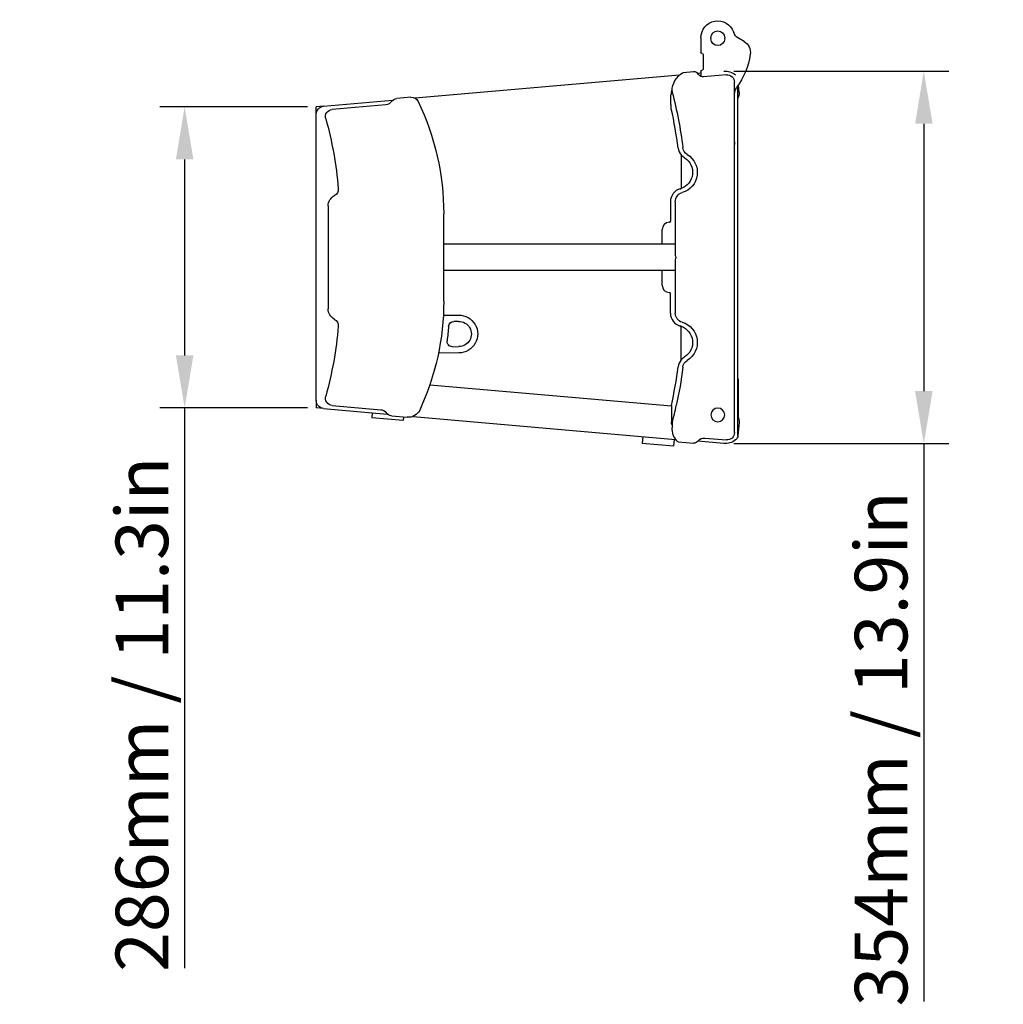
# Model space of a CAD drawing. Units: millimetres. Extents: x -1783 to 6547, y -1285 to 1285.
# Drawn here: x 1087 to 2023, y -711 to 226 of the extents above; entities that cross this region are included whole.
import ezdxf

# ---------------------------------------------------------------- set-up
doc = ezdxf.new("R2010")
doc.units = ezdxf.units.MM
doc.header["$LTSCALE"] = 5
doc.linetypes.add('CACHE', pattern=[9.525, 6.35, -3.175])
doc.layers.add('02-CAD-Cotation', color=3, linetype='Continuous')
doc.layers.add('03-Loudspeaker', color=5, linetype='Continuous')
doc.layers.add('03-Caché', color=7, linetype='CACHE', plot=False)
doc.styles.get("Standard").update_dxf_attribs({"font": 'HUM521N.TTF'})
doc.dimstyles.new('L_Acoustics', dxfattribs={"dimscale": 0, "dimtxt": 2.5, "dimasz": 2.5, "dimexe": 1.1844, "dimexo": 0.41125, "dimgap": 0.5922, "dimtad": 1, "dimdec": 1, "dimlfac": -1, "dimdsep": 46, "dimtxsty": 'Standard', "dimcen": 1, "dimclrd": 256, "dimclre": 256, "dimclrt": 256, "dimadec": 0, "dimazin": 2, "dimtfac": 1, "dimtdec": 1, "dimtofl": 0, "dimtmove": 0, "dimatfit": 3, "dimfxl": 0, "dimtolj": 1, "dimtzin": 0, "dimarcsym": 0})

# ---------------------------------------------------------------- blocks, each defined once
blk = doc.blocks.new('*D2')
at = {"layer": '02-CAD-Cotation', "lineweight": -2, "transparency": 16777216}
for p, q in [((1766.58, 177.16), (1971.07, 177.16)), ((1947.38, 127.16), (1947.38, -127.16)), ((1766.58, -177.16), (1971.07, -177.16)), ((1947.38, -177.16), (1947.38, -707.88))]:
    blk.add_line(p, q, dxfattribs=at)
at = {"layer": '02-CAD-Cotation', "transparency": 16777216}
for points in [[(1939.05, 127.16), (1955.72, 127.16), (1947.38, 177.16)], [(1939.05, -127.16), (1955.72, -127.16), (1947.38, -177.16)]]:
    blk.add_solid(points, dxfattribs=at)
at = {"layer": 'Defpoints', "color": 0, "transparency": 16777216}
for p in [(1758.36, 177.16), (1758.36, -177.16), (1947.38, -177.16)]:
    blk.add_point(p, dxfattribs=at)
at = {"layer": '02-CAD-Cotation', "transparency": 16777216, "insert": (1906.72, -467.52), "char_height": 50, "attachment_point": 5, "rotation": 90}
blk.add_mtext('\\A1;354mm / 13.9in', dxfattribs=at)
blk = doc.blocks.new('*D3')
at = {"layer": '02-CAD-Cotation', "lineweight": -2, "transparency": 16777216}
for p, q in [((1360.97, 143.17), (1220.26, 143.17)), ((1243.95, 93.17), (1243.95, -93.17)), ((1360.97, -143.17), (1220.26, -143.17)), ((1243.95, -143.17), (1243.95, -676.22))]:
    blk.add_line(p, q, dxfattribs=at)
at = {"layer": '02-CAD-Cotation', "transparency": 16777216}
for points in [[(1235.61, 93.17), (1252.28, 93.17), (1243.95, 143.17)], [(1235.61, -93.17), (1252.28, -93.17), (1243.95, -143.17)]]:
    blk.add_solid(points, dxfattribs=at)
at = {"layer": 'Defpoints', "color": 0, "transparency": 16777216}
for p in [(1369.2, 143.17), (1243.95, -143.17), (1369.2, -143.17)]:
    blk.add_point(p, dxfattribs=at)
at = {"layer": '02-CAD-Cotation', "transparency": 16777216, "insert": (1203.28, -434.69), "char_height": 50, "attachment_point": 5, "rotation": 90}
blk.add_mtext('\\A1;286mm / 11.3in', dxfattribs=at)

msp = doc.modelspace()

# ---------------------------------------------------------------- linework, layer by layer
at = {"layer": '03-Caché'}
for p, q in [((1376.14, 143.78), (1369.2, 143.17)), ((1369.2, 136.2), (1369.2, 143.17)), ((1369.2, -136.2), (1369.2, -143.17)), ((1376.14, -143.78), (1369.2, -143.17))]:
    msp.add_line(p, q, dxfattribs=at)
at = {"layer": '03-Loudspeaker', "extrusion": (0, 1, -1.83697e-16)}
for p, q in [((1735.31, 209.06), (1735.31, 195.06)), ((1744.76, 209.06), (1744.76, 208.06)), ((1757.86, 208.06), (1757.86, 209.06)), ((1766.44, 214.57), (1766.31, 214.63)), ((1766.38, 214.44), (1766.44, 214.57)), ((1776.31, 205.45), (1771.01, 208.51)), ((1737.31, 193.06), (1737.31, 179.06)), ((1728.26, 176.63), (1718.48, 175.77)), ((1735.31, 175.2), (1732.45, 174.95)), ((1735.31, 177.06), (1735.31, 172.14)), ((1759.53, 173.64), (1737.75, 171.74)), ((1767.14, -166.67), (1767.14, 166.67)), ((1770.4, -169.87), (1770.4, 163.25)), ((1459.24, 152.39), (1445.79, 151.21)), ((1707.84, 158.3), (1707.84, 157.77)), ((1767.31, 109.84), (1767.31, 155.69)), ((1376.14, 143.78), (1441.8, 149.52)), ((1435.54, 145.3), (1384.33, 140.82)), ((1369.2, -136.2), (1369.2, 136.2)), ((1380.51, 49), (1380.51, -49)), ((1710.84, 53), (1710.84, 2.22)), ((1490.51, -41.5), (1490.51, 41.5)), ((1710.84, 12.5), (1490.51, 12.5)), ((1710.84, -2.22), (1710.84, -53)), ((1710.84, -12.5), (1490.51, -12.5)), ((1490.14, -55), (1504.65, -54.87)), ((1504.97, -90.87), (1485.49, -91.04)), ((1376.14, -143.78), (1436.82, -149.08)), ((1384.33, -140.82), (1430.56, -144.86)), ((1440.81, -150.78), (1455.76, -152.09)), ((1707.84, -157.77), (1707.84, -161.99)), ((1713.71, -175.36), (1728.26, -176.63)), ((1757, -177.1), (1732.45, -174.95)), ((1738.93, -171.84), (1759.53, -173.64))]:
    msp.add_line(p, q, dxfattribs=at)
at = {"layer": '03-Loudspeaker'}
for p, q in [((1714.72, 173.4), (1463.45, 151.41)), ((1461.37, -151.23), (1711.2, -173.09))]:
    msp.add_line(p, q, dxfattribs=at)
at = {"layer": '03-Loudspeaker', "color": 241, "extrusion": (0, 1, -1.83697e-16)}
for p, q in [((1771.51, 156.97), (1770.9, 163.99)), ((1716.43, 97.47), (1716.43, 65.53)), ((1706.24, 53), (1706.24, 34.39)), ((1698.33, 12.5), (1698.33, 26.48)), ((1698.33, -26.48), (1698.33, -12.5)), ((1706.24, -53), (1706.24, -34.39)), ((1504.71, -60.87), (1500, -60.91)), ((1716.43, -97.47), (1716.43, -65.53)), ((1498.71, -84.92), (1504.92, -84.87)), ((1477.31, -121.19), (1707.13, -141.3)), ((1422.38, -147.82), (1421.97, -152.49)), ((1707.13, -141.02), (1707.13, -156.88)), ((1451.86, -155.1), (1421.97, -152.49)), ((1452.15, -151.77), (1451.86, -155.1)), ((1771.51, -156.97), (1770.4, -169.69)), ((1679.9, -170.35), (1679.31, -177.01)), ((1709.2, -179.62), (1679.31, -177.01)), ((1709.78, -172.97), (1709.2, -179.62))]:
    msp.add_line(p, q, dxfattribs=at)
at = {"layer": '03-Loudspeaker', "color": 241}
for p, q in [((1706.74, 154.75), (1706.86, 154.95)), ((1706.86, 157.12), (1706.86, 154.95)), ((1707.07, 141.29), (1706.82, 144.57)), ((1770.61, -115.73), (1770.61, -151.86))]:
    msp.add_line(p, q, dxfattribs=at)
at = {"layer": '03-Loudspeaker', "extrusion": (1.83697e-16, -1.83697e-16, -1)}
msp.add_circle((-1751.31, -149.84), 6.55, dxfattribs=at)
for centre, radius, start, end in [((-1751.31, 209.06), 16, 0, 159.6419), ((-1751.31, 209.06), 6.55, 0, 180), ((-1751.31, 208.06), 6.55, 180, 0), ((-1751.31, 209.06), 16, 160.3581, 161.82225), ((-1776.01, 217.17), 10, 300, 341.82225), ((-1770.31, 195.06), 12, 120, 188.45376), ((-1736.31, 195.06), 1, 270, 0), ((-1736.31, 193.06), 1, 90, 180), ((-1710.96, 203.88), 72, 188.45376, 215.98966), ((-1736.31, 177.06), 1, 0, 90), ((-1736.31, 179.06), 1, 180, 270), ((-1727.84, 158.3), 20, 359.99998, 59.30916), ((-1718.65, 173.78), 2, 59.30916, 85), ((-1728.7, 171.65), 5, 85, 85.63632), ((-1737.32, 176.72), 5, 265, 329.52768), ((-1760.14, 166.67), 7, 85, 180), ((-1777.31, 155.69), 10, 0, 35.98966), ((-1446.4, 144.24), 7, 35.0052, 85), ((-1459.85, 145.42), 7, 85, 154.34303), ((-1709.84, 157.77), 2, 345.30302, 0), ((-1318.09, 55.02), 403, 165.30302, 172.94633), ((-1376.8, 136.2), 7.6, 0, 85), ((-1384.94, 133.84), 7, 344.277, 85), ((-1434.93, 152.27), 7, 215.0052, 265), ((-1243.51, 41.5), 247, 154.34303, 180), ((-1043.22, 37.64), 348, 164.277, 175.41029), ((-1726.97, 105.62), 9, 301.45479, 352.94633), ((-1751.31, 109.84), 16, 180, 188.35964), ((-1711.84, 80.88), 20, 121.45479, 253.98661), ((-1391.51, 49), 11, 0, 62.24803), ((-1383.13, 64.93), 7, 175.41029, 242.24803), ((-1719.84, 53), 9, 0, 73.98661), ((-1705.81, 0), 5.5, 156.14126, 203.85874), ((-1243.51, -41.5), 247, 180, 204.81605), ((-1391.51, -49), 11, 297.75197, 0), ((-1504.81, -72.87), 18, 89.5, 269.5), ((-1719.84, -53), 9, 286.01339, 0), ((-1043.22, -37.64), 348, 184.58971, 195.723), ((-1383.13, -64.93), 7, 117.75197, 184.58971), ((-1711.84, -80.88), 20, 106.01339, 238.54521), ((-1726.97, -105.62), 9, 7.05367, 58.54521), ((-1318.09, -55.02), 403, 187.05367, 192.30034), ((-1376.8, -136.2), 7.6, 275, 0), ((-1384.94, -133.84), 7, 275, 15.723), ((-1429.95, -151.83), 7, 95, 144.9948), ((-1441.42, -143.8), 7, 275, 324.9948), ((-1456.81, -140.13), 12, 204.81605, 275), ((-1727.84, -161.99), 20, 320.82988, 359.99992), ((-1760.14, -166.67), 7, 180, 275), ((-1713.88, -173.36), 2, 275, 320.82988), ((-1728.7, -171.65), 5, 216.66824, 275), ((-1738.32, -178.81), 7, 36.66824, 95), ((-1758.36, -161.56), 15.6, 231.04377, 275), ((-1763.39, -167.78), 7.6, 211.36702, 231.04377), ((-1766.83, -169.87), 3.57, 180, 211.36702)]:
    msp.add_arc(centre, radius, start, end, dxfattribs=at)
at = {"layer": '03-Loudspeaker'}
for centre, radius, start, end in [((1728.7, 171.65), 5, 30.46187, 94.36461), ((1318.09, -55.02), 403, 345.30302, 347.69966)]:
    msp.add_arc(centre, radius, start, end, dxfattribs=at)
at = {"layer": '03-Loudspeaker', "extrusion": (1.83697e-16, 1.83697e-16, -1)}
msp.add_arc((-1758.36, 161.56), 15.6, 85, 128.95623, dxfattribs=at)
at = {"layer": '03-Loudspeaker', "color": 241}
for centre, radius, start, end in [((1710.3, 157.12), 3.44, 134.80073, 179.96074), ((1710.18, 145.35), 3.45, 179.9229, 193.05956), ((1321.8, 54.99), 394.81, 7.13718, 12.62668), ((1726.11, 105.61), 12.65, 187.13639, 220.07174), ((1718.98, 53), 12.73, 105.35658, 180.01007), ((1711.32, 80.9), 16.19, 285.34406, 288.39043), ((1705.26, 26.46), 6.94, 90.09657, 179.85023), ((1705.25, 34.39), 0.991, 270.0752, 359.82827), ((1705.26, -26.46), 6.94, 180.14977, 269.90343), ((1705.25, -34.39), 0.991, 0.17173, 89.9248), ((1718.98, -53), 12.73, 179.98993, 254.64342), ((1711.32, -80.9), 16.19, 71.60957, 74.65594), ((1726.11, -105.61), 12.65, 139.92826, 172.86361), ((1321.81, -54.99), 394.81, 347.41444, 352.86284)]:
    msp.add_arc(centre, radius, start, end, dxfattribs=at)
at = {"layer": '03-Loudspeaker', "color": 241, "extrusion": (1.83697e-16, -1.83697e-16, -1)}
for centre, radius, start, end in [((-1761.55, 156.1), 10, 175, 207.75667), ((-1726.26, 105.61), 12.77, 301.45576, 320.37573), ((-1711.13, 80.87), 16.23, 121.45576, 250.94712), ((-1209.35, -44.3), 286.5, 184.25245, 187.02035), ((-1500.05, -65.91), 5, 4.25245, 89.5), ((-1504.81, -72.87), 12, 89.5, 269.5), ((-1711.13, -80.87), 16.23, 109.05288, 238.54424), ((-1498.67, -79.92), 5, 269.5, 7.02035), ((-1726.26, -105.61), 12.77, 39.62427, 58.54424), ((-1770.36, -115.73), 0.25, 99.17011, 180), ((-1761.55, -156.1), 10, 152.24333, 185)]:
    msp.add_arc(centre, radius, start, end, dxfattribs=at)
for centre, major_axis, ratio, start_param, end_param in [((1721.14, -1519.7), (-0.53, 4969.86), 0.00304, 5.054025, 5.056033), ((1710.63, -156.88), (2.58, 2.37), 0.99888, 3.234831, 3.8828)]:
    msp.add_ellipse(centre, major_axis=major_axis, ratio=ratio, start_param=start_param, end_param=end_param, dxfattribs=at)
at = {"layer": '03-Loudspeaker'}
msp.add_open_spline([(1707.91, -157.27), (1707.86, -157.43), (1707.84, -157.6), (1707.84, -157.77)], degree=3, dxfattribs=at)

# ---------------------------------------------------------------- dimensions: what is measured, and where the dimension line sits
at = {"layer": '02-CAD-Cotation'}
for base, p1, p2, text, picture, middle in [((1947.38, -177.16), (1758.36, 177.16), (1758.36, -177.16), '<> / 13.9in', '*D2', (1906.72, -467.52)), ((1243.95, -143.17), (1369.2, 143.17), (1369.2, -143.17), '<> / 11.3in', '*D3', (1203.28, -434.69))]:
    dim = msp.add_linear_dim(base=base, p1=p1, p2=p2, angle=90, text=text, dimstyle='L_Acoustics', override={"dimscale": 20, "dimdec": 0, "dimpost": 'mm'}, dxfattribs=at)
    dim.commit()
    dim.dimension.update_dxf_attribs({"geometry": picture, "text_midpoint": middle})

doc.saveas('drawing.dxf')
